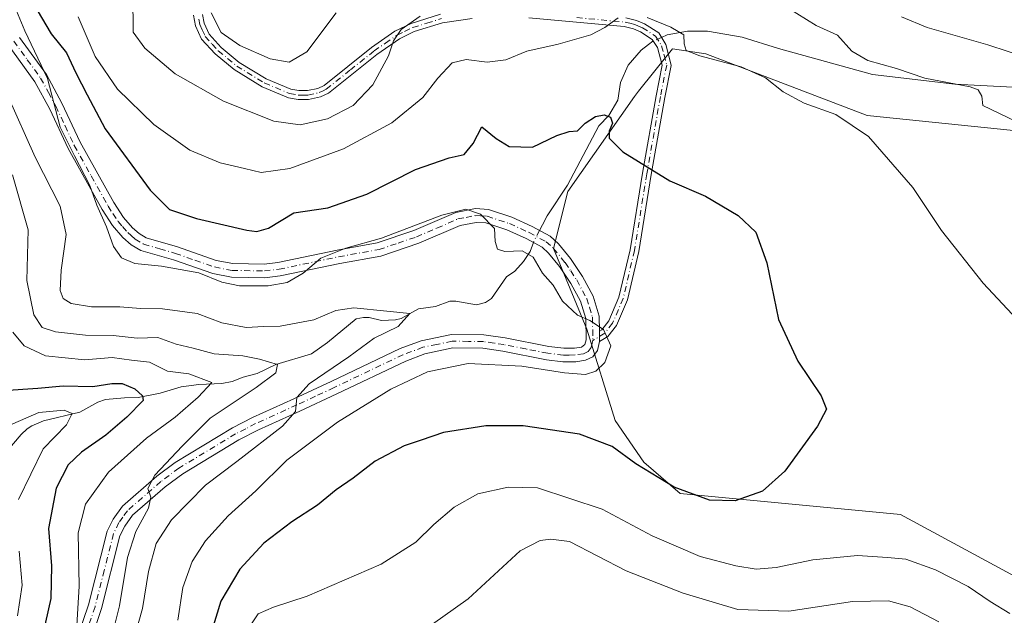
# Model space of a CAD drawing. Units: metres. Extents: x 632724 to 636227, y 4655656 to 4658035.
# Drawn here: x 633242 to 633462, y 4656619 to 4656752 of the extents above; entities that cross this region are included whole.
import ezdxf

# ---------------------------------------------------------------- set-up
doc = ezdxf.new("R2010")
doc.units = ezdxf.units.M
doc.header["$MEASUREMENT"] = 0
doc.linetypes.add('DGN Style 4', pattern=[2.6384748266838614, 1.318413404963828, -0.6592067024819142, 0.001648016756204785, -0.6592067024819142])
for name, color, linetype, lineweight in [('Camino Cxs', 7, 'Continuous', 0), ('Camino eje', 30, 'DGN Style 4', 13), ('Corriente natural lineal', 142, 'Continuous', 13), ('Corriente natural lineal oculto', 9, 'DGN Style 4', 13), ('Cultivos herbáceos CxS', 92, 'Continuous', 0), ('Curva de nivel maestra', 30, 'Continuous', 30), ('Curva de nivel normal', 30, 'Continuous', 0), ('Matorral CxS', 135, 'Continuous', 0)]:
    doc.layers.add(name, color=color, linetype=linetype, lineweight=lineweight)

# ---------------------------------------------------------------- blocks, each defined once
blk = doc.blocks.new('*U15')
at = {"layer": 'Matorral CxS', "color": 135, "linetype": 'Continuous', "lineweight": 0}
blk.add_polyline3d([(633472.8973000003, 4656726.656099999, 510.3871999999974), (633431.3891000003, 4656730.917300001, 506.3138999999938), (633395.2017000001, 4656744.761499999, 505.5969999999944), (633387.7522999998, 4656745.8259, 504.6092999999965), (633380.1683, 4656736.3433, 502.2249000000011), (633379.2367000004, 4656735.178300001, 502.0323999999965), (633364.3367, 4656713.883099999, 497.9119999999967), (633361.1438999996, 4656701.1055, 495.9921000000032), (633368.5938999997, 4656683.002699999, 494.8956999999937), (633374.9537000004, 4656662.4989, 498.0304000000033), (633381.3576999997, 4656653.1843, 499.6092999999965), (633389.5083, 4656646.197899999, 500.290399999998), (633438.8394999999, 4656641.4725, 501.7860999999976), (633464.3825000003, 4656627.629100001, 502.9860000000045)], dxfattribs=at)

msp = doc.modelspace()

# ---------------------------------------------------------------- linework, layer by layer
at = {"layer": 'Camino Cxs', "color": 7, "linetype": 'Continuous', "lineweight": 0, "extrusion": (-0.0040409654593197, -0.02410798619476373, 0.9997011931571302), "elevation": -114327.7141705551, "flags": 128}
msp.add_lwpolyline([(-145153.3547479127, 4695922.67948343), (-145153.5479373313, 4695923.837216964), (-145153.7600832406, 4695924.978586773)], dxfattribs=at)
msp.add_lwpolyline([(-145153.3547479127, 4695922.67948343), (-145153.5479373313, 4695923.837216964), (-145153.7600832406, 4695924.978586773)], dxfattribs=at)
at = {"layer": 'Camino Cxs', "color": 7, "linetype": 'Continuous', "lineweight": 0}
for points in [[(633342.8701, 4656752.6501, 508.4823999999935), (633336.2701000003, 4656751.6601, 509.1769000000059), (633329.9401000004, 4656749.700099999, 510.145399999994), (633326.6001000004, 4656748.0701, 510.2333000000072), (633321.5100999996, 4656744.5701, 510.6668999999966), (633310.7500999998, 4656735.9301, 511.5801999999967), (633308.9401000004, 4656735.090100001, 511.7161999999954), (633306.2301000003, 4656734.5001, 511.8564999999944), (633303.9200999998, 4656734.4901, 511.9679000000033), (633301.7301000003, 4656734.870100001, 512.0899999999965), (633295.8800999997, 4656737.3101, 512.3660999999993), (633289.5800999999, 4656741.1801, 513.1748999999982), (633285.3300999999, 4656744.700099999, 513.866200000004), (633282.2701000003, 4656748.040100001, 514.0868999999948), (633280.9401000004, 4656751.020099999, 514.3877000000066), (633280.5000999998, 4656753.370100001, 514.603099999993)], [(633342.8701, 4656752.6501, 508.4823999999935), (633336.2701000003, 4656751.6601, 509.1769000000059), (633329.9401000004, 4656749.700099999, 510.145399999994), (633326.6001000004, 4656748.0701, 510.2333000000072), (633321.5100999996, 4656744.5701, 510.6668999999966), (633310.7500999998, 4656735.9301, 511.5801999999967), (633308.9401000004, 4656735.090100001, 511.7161999999954), (633306.2301000003, 4656734.5001, 511.8564999999944), (633303.9200999998, 4656734.4901, 511.9679000000033), (633301.7301000003, 4656734.870100001, 512.0899999999965), (633295.8800999997, 4656737.3101, 512.3660999999993), (633289.5800999999, 4656741.1801, 513.1748999999982), (633285.3300999999, 4656744.700099999, 513.866200000004), (633282.2701000003, 4656748.040100001, 514.0868999999948), (633280.9401000004, 4656751.020099999, 514.3877000000066), (633280.5000999998, 4656753.370100001, 514.603099999993)], [(633282.5000999998, 4656753.5601, 514.820000000007), (633282.8501000004, 4656751.630100001, 514.7644), (633283.9600999998, 4656749.1601, 514.7057000000059), (633286.7100999998, 4656746.1501, 514.543399999995), (633290.7401000002, 4656742.8101, 513.7841999999946), (633296.7901, 4656739.090100001, 513.1217999999935), (633302.2901, 4656736.800100001, 512.5580999999949), (633304.0900999998, 4656736.4901, 512.4143999999942), (633306.0201000003, 4656736.4901, 512.3132999999943), (633308.3201000001, 4656736.9901, 512.1935999999987), (633309.7100999998, 4656737.640100001, 512.0745000000024), (633320.3300999999, 4656746.1801, 511.2590999999957), (633325.6101000002, 4656749.800100001, 510.9873999999982), (633329.2301000003, 4656751.5601, 510.8009000000021), (633335.8300999999, 4656753.610099999, 509.75)], [(633282.5000999998, 4656753.5601, 514.820000000007), (633282.8501000004, 4656751.630100001, 514.7644), (633283.9600999998, 4656749.1601, 514.7057000000059), (633286.7100999998, 4656746.1501, 514.543399999995), (633290.7401000002, 4656742.8101, 513.7841999999946), (633296.7901, 4656739.090100001, 513.1217999999935), (633302.2901, 4656736.800100001, 512.5580999999949), (633304.0900999998, 4656736.4901, 512.4143999999942), (633306.0201000003, 4656736.4901, 512.3132999999943), (633308.3201000001, 4656736.9901, 512.1935999999987), (633309.7100999998, 4656737.640100001, 512.0745000000024), (633320.3300999999, 4656746.1801, 511.2590999999957), (633325.6101000002, 4656749.800100001, 510.9873999999982), (633329.2301000003, 4656751.5601, 510.8009000000021), (633335.8300999999, 4656753.610099999, 509.75)], [(633377.3201000001, 4656752.8301, 505.2740000000049), (633379.6700999998, 4656752.2301, 505.030899999998), (633381.5100999996, 4656751.460100001, 504.8628000000026), (633384.6901000004, 4656749.420100001, 504.7942000000039), (633386.2799000005, 4656746.791099999, 504.4536999999983), (633387.3300999999, 4656742.8101, 503.9732999999979), (633387.4737, 4656742.1391, 503.8861000000034), (633386.0345000002, 4656734.960700001, 502.7226999999984), (633382.9951, 4656717.6491, 500.0415000000066), (633380.2122999999, 4656700.4231, 497.6203999999998), (633377.6709000003, 4656689.588300001, 496.0130999999965), (633375.2061000001, 4656683.8369, 495.4254999999976), (633373.2975000005, 4656681.3411, 495.2109999999957), (633371.4398999996, 4656680.202500001, 495.047900000005), (633371.4407000003, 4656681.3759, 495.0761999999959), (633371.4200999998, 4656682.5363, 495.1040999999968), (633371.9348999998, 4656682.851700001, 495.1674000000058), (633373.4659000002, 4656684.853900001, 495.3892000000051), (633375.7637, 4656690.215299999, 495.9771000000038), (633378.2490999997, 4656700.8115, 497.5627999999998), (633381.0229000002, 4656717.9815, 499.9168000000063), (633384.0686999997, 4656735.3303, 502.5662000000011), (633385.4417000003, 4656742.178099999, 503.7419999999984), (633384.3901000004, 4656746.1501, 504.1836999999941), (633383.2401000002, 4656747.970100001, 504.3248000000021), (633380.5701000001, 4656749.6801, 504.5522999999957), (633379.0301000001, 4656750.3301, 504.6848000000027), (633376.9700999996, 4656750.850099999, 504.8353000000062), (633355.5500999996, 4656752.8301, 507.4756999999955)], [(633371.4200999998, 4656682.5363, 495.1040999999968), (633371.9348999998, 4656682.851700001, 495.1674000000058), (633373.4659000002, 4656684.853900001, 495.3892000000051), (633375.7637, 4656690.215299999, 495.9771000000038), (633378.2490999997, 4656700.8115, 497.5627999999998), (633381.0229000002, 4656717.9815, 499.9168000000063), (633384.0686999997, 4656735.3303, 502.5662000000011), (633385.4417000003, 4656742.178099999, 503.7419999999984), (633384.3901000004, 4656746.1501, 504.1836999999941), (633383.2401000002, 4656747.970100001, 504.3248000000021), (633380.5701000001, 4656749.6801, 504.5522999999957), (633379.0301000001, 4656750.3301, 504.6848000000027), (633376.9700999996, 4656750.850099999, 504.8353000000062), (633355.5500999996, 4656752.8301, 507.4756999999955)], [(633377.3201000001, 4656752.8301, 505.2740000000049), (633379.6700999998, 4656752.2301, 505.030899999998), (633381.5100999996, 4656751.460100001, 504.8628000000026), (633384.6901000004, 4656749.420100001, 504.7942000000039), (633386.2799000005, 4656746.791099999, 504.4536999999983), (633387.3300999999, 4656742.8101, 503.9732999999979), (633387.4737, 4656742.1391, 503.8861000000034), (633386.0345000002, 4656734.960700001, 502.7226999999984), (633382.9951, 4656717.6491, 500.0415000000066), (633380.2122999999, 4656700.4231, 497.6203999999998), (633377.6709000003, 4656689.588300001, 496.0130999999965), (633375.2061000001, 4656683.8369, 495.4254999999976), (633373.2975000005, 4656681.3411, 495.2109999999957), (633371.4398999996, 4656680.202500001, 495.047900000005)], [(633241.5401, 4656748.370100001, 494.9851999999955), (633247.5401, 4656740.100099999, 495.6465999999928), (633251.0100999996, 4656733.700099999, 496.1888000000035), (633255.1201, 4656724.9001, 496.2076999999991), (633262.6601, 4656711.370100001, 495.9581999999937), (633264.8101000005, 4656708.0701, 496.1298999999999), (633266.8300999999, 4656705.7401, 496.1521999999969), (633268.3201000001, 4656704.420100001, 496.2119999999995), (633269.9101, 4656703.4901, 496.2485000000015), (633276.9001000002, 4656701.450099999, 496.4762999999948), (633285.5800999999, 4656698.420100001, 496.4377999999998), (633289.2901, 4656697.690099999, 496.422000000006), (633296.2801000001, 4656697.5801, 496.272100000002), (633299.3901000004, 4656697.950099999, 496.1291000000056), (633312.6901000004, 4656700.7301, 495.854800000001), (633321.6501000002, 4656702.3301, 495.5065000000032), (633329.8501000004, 4656705.100099999, 495.6785999999993), (633339.2600999996, 4656709.190099999, 495.4790000000066), (633343.6300999997, 4656710.020099999, 495.4189000000042), (633346.5401, 4656709.840100001, 495.4965999999986), (633351.8000999996, 4656708.100099999, 495.8644999999961), (633356.3400999998, 4656706.050100001, 495.969299999997), (633360.3300999999, 4656703.860099999, 496.1949000000022), (633362.2301000003, 4656702.170100001, 496.2526000000071), (633364.9301000005, 4656698.840100001, 496.280899999998), (633367.6201, 4656694.8201, 496.0641999999935), (633369.9600999998, 4656690.4301, 495.718200000003), (633371.3601000002, 4656685.9101, 495.3453000000009), (633371.4200999998, 4656682.5363, 495.1040999999968), (633371.4407000003, 4656681.3759, 495.0761999999959), (633371.4398999996, 4656680.202500001, 495.047900000005), (633370.9901000002, 4656678.2501, 494.9642000000022), (633369.9101, 4656676.780099999, 494.956600000005), (633368.3101000005, 4656676.020099999, 494.9697000000015), (633366.0800999999, 4656675.690099999, 494.9897000000056), (633363.2301000003, 4656675.6601, 495.0154000000039), (633359.5701000001, 4656676.110099999, 494.9002999999939), (633349.7600999996, 4656678.050100001, 494.1208000000043), (633345.3000999996, 4656678.720100001, 494.0005999999995), (633338.5500999996, 4656678.790100001, 493.7057000000059), (633332.3000999996, 4656677.470100001, 493.1637000000047), (633328.0000999998, 4656675.860099999, 493.2274000000034), (633312.6101000002, 4656668.520099999, 491.7063999999955), (633304.2701000003, 4656664.640100001, 490.8508000000002), (633295.0701000001, 4656660.450099999, 489.4446000000025), (633290.6700999998, 4656658.190099999, 488.4648000000016), (633278.0701000001, 4656650.610099999, 486.7274999999936), (633274.1601, 4656647.6601, 485.9697000000015), (633266.8201000001, 4656641.280099999, 484.7589000000008), (633265.1001000004, 4656638.870100001, 484.5978000000032), (633264.0201000003, 4656636.640100001, 484.3087999999989), (633259.9001000002, 4656620.360099999, 482.5412000000069), (633257.5000999998, 4656613.190099999, 481.0604000000022)], [(633241.5401, 4656748.370100001, 494.9851999999955), (633247.5401, 4656740.100099999, 495.6465999999928), (633251.0100999996, 4656733.700099999, 496.1888000000035), (633255.1201, 4656724.9001, 496.2076999999991), (633262.6601, 4656711.370100001, 495.9581999999937), (633264.8101000005, 4656708.0701, 496.1298999999999), (633266.8300999999, 4656705.7401, 496.1521999999969), (633268.3201000001, 4656704.420100001, 496.2119999999995), (633269.9101, 4656703.4901, 496.2485000000015), (633276.9001000002, 4656701.450099999, 496.4762999999948), (633285.5800999999, 4656698.420100001, 496.4377999999998), (633289.2901, 4656697.690099999, 496.422000000006), (633296.2801000001, 4656697.5801, 496.272100000002), (633299.3901000004, 4656697.950099999, 496.1291000000056), (633312.6901000004, 4656700.7301, 495.854800000001), (633321.6501000002, 4656702.3301, 495.5065000000032), (633329.8501000004, 4656705.100099999, 495.6785999999993), (633339.2600999996, 4656709.190099999, 495.4790000000066), (633343.6300999997, 4656710.020099999, 495.4189000000042), (633346.5401, 4656709.840100001, 495.4965999999986), (633351.8000999996, 4656708.100099999, 495.8644999999961), (633356.3400999998, 4656706.050100001, 495.969299999997), (633360.3300999999, 4656703.860099999, 496.1949000000022), (633362.2301000003, 4656702.170100001, 496.2526000000071), (633364.9301000005, 4656698.840100001, 496.280899999998), (633367.6201, 4656694.8201, 496.0641999999935), (633369.9600999998, 4656690.4301, 495.718200000003), (633371.3601000002, 4656685.9101, 495.3453000000009), (633371.4200999998, 4656682.5363, 495.1040999999968)], [(633254.6801000005, 4656614.370100001, 480.0331000000006), (633256.9700999996, 4656621.220100001, 480.8898000000045), (633261.1300999997, 4656637.690099999, 483.1981999999989), (633262.4600999998, 4656640.440099999, 483.6628999999957), (633264.5500999996, 4656643.350099999, 484.2005999999965), (633272.2401000002, 4656650.030099999, 484.8834000000061), (633276.3601000002, 4656653.140100001, 485.4548000000068), (633289.1801000005, 4656660.850099999, 487.6376000000019), (633293.7301000003, 4656663.200099999, 488.2464999999939), (633302.9901000002, 4656667.420100001, 489.905700000003), (633311.3101000005, 4656671.280099999, 490.834799999997), (633326.8000999996, 4656678.670100001, 492.232799999998), (633331.4501, 4656680.4101, 492.5967999999993), (633338.2500999998, 4656681.840100001, 493.0532999999996), (633345.5401, 4656681.7601, 493.2495999999956), (633350.2801000001, 4656681.0601, 493.4581000000035), (633360.0500999996, 4656679.120100001, 494.1098999999958), (633363.4001000002, 4656678.710100001, 494.3227000000043), (633365.8400999998, 4656678.7401, 494.540599999993), (633367.4101, 4656678.970100001, 494.6869000000006), (633368.1601, 4656679.550100001, 494.763300000006), (633368.4001000002, 4656680.610099999, 494.8084999999992), (633368.3201000001, 4656685.4301, 495.1465000000026), (633367.1300999997, 4656689.2501, 495.4670000000042), (633365.0000999998, 4656693.2501, 495.7167999999947), (633362.4700999996, 4656697.020099999, 495.9783000000025), (633360.0100999996, 4656700.050100001, 495.8646000000008), (633358.5500999996, 4656701.350099999, 495.7802999999985), (633354.9801000003, 4656703.3101, 495.6272999999928), (633350.6901000004, 4656705.2501, 495.4308000000019), (633345.9600999998, 4656706.8101, 495.0819999999949), (633343.8201000001, 4656706.950099999, 494.968200000003), (633340.1700999998, 4656706.2501, 494.8601999999955), (633330.9501, 4656702.2501, 494.7258000000002), (633322.4101, 4656699.370100001, 494.7914000000019), (633313.2701000003, 4656697.7401, 494.7681000000011), (633299.8901000004, 4656694.940099999, 495.2449000000051), (633296.4301000005, 4656694.530099999, 495.4328999999998), (633288.9600999998, 4656694.6501, 495.4551999999967), (633284.7801000001, 4656695.470100001, 495.210699999996), (633275.9700999996, 4656698.540100001, 495.5350000000035), (633268.6901000004, 4656700.670100001, 495.5065000000032), (633266.5301000001, 4656701.9301, 495.4860999999946), (633264.6601, 4656703.5801, 495.5014999999985), (633262.3701, 4656706.2301, 495.3435000000027), (633260.0500999996, 4656709.800100001, 495.0923999999941), (633252.4001000002, 4656723.5101, 494.8598999999958), (633248.2901, 4656732.3201, 494.8454999999958), (633244.9501, 4656738.460100001, 494.2725000000065), (633238.9600999998, 4656746.7401, 493.6980999999942)], [(633254.6801000005, 4656614.370100001, 480.0331000000006), (633256.9700999996, 4656621.220100001, 480.8898000000045), (633261.1300999997, 4656637.690099999, 483.1981999999989), (633262.4600999998, 4656640.440099999, 483.6628999999957), (633264.5500999996, 4656643.350099999, 484.2005999999965), (633272.2401000002, 4656650.030099999, 484.8834000000061), (633276.3601000002, 4656653.140100001, 485.4548000000068), (633289.1801000005, 4656660.850099999, 487.6376000000019), (633293.7301000003, 4656663.200099999, 488.2464999999939), (633302.9901000002, 4656667.420100001, 489.905700000003), (633311.3101000005, 4656671.280099999, 490.834799999997), (633326.8000999996, 4656678.670100001, 492.232799999998), (633331.4501, 4656680.4101, 492.5967999999993), (633338.2500999998, 4656681.840100001, 493.0532999999996), (633345.5401, 4656681.7601, 493.2495999999956), (633350.2801000001, 4656681.0601, 493.4581000000035), (633360.0500999996, 4656679.120100001, 494.1098999999958), (633363.4001000002, 4656678.710100001, 494.3227000000043), (633365.8400999998, 4656678.7401, 494.540599999993), (633367.4101, 4656678.970100001, 494.6869000000006), (633368.1601, 4656679.550100001, 494.763300000006), (633368.4001000002, 4656680.610099999, 494.8084999999992), (633368.3201000001, 4656685.4301, 495.1465000000026), (633367.1300999997, 4656689.2501, 495.4670000000042), (633365.0000999998, 4656693.2501, 495.7167999999947), (633362.4700999996, 4656697.020099999, 495.9783000000025), (633360.0100999996, 4656700.050100001, 495.8646000000008), (633358.5500999996, 4656701.350099999, 495.7802999999985), (633354.9801000003, 4656703.3101, 495.6272999999928), (633350.6901000004, 4656705.2501, 495.4308000000019), (633345.9600999998, 4656706.8101, 495.0819999999949), (633343.8201000001, 4656706.950099999, 494.968200000003), (633340.1700999998, 4656706.2501, 494.8601999999955), (633330.9501, 4656702.2501, 494.7258000000002), (633322.4101, 4656699.370100001, 494.7914000000019), (633313.2701000003, 4656697.7401, 494.7681000000011), (633299.8901000004, 4656694.940099999, 495.2449000000051), (633296.4301000005, 4656694.530099999, 495.4328999999998), (633288.9600999998, 4656694.6501, 495.4551999999967), (633284.7801000001, 4656695.470100001, 495.210699999996), (633275.9700999996, 4656698.540100001, 495.5350000000035), (633268.6901000004, 4656700.670100001, 495.5065000000032), (633266.5301000001, 4656701.9301, 495.4860999999946), (633264.6601, 4656703.5801, 495.5014999999985), (633262.3701, 4656706.2301, 495.3435000000027), (633260.0500999996, 4656709.800100001, 495.0923999999941), (633252.4001000002, 4656723.5101, 494.8598999999958), (633248.2901, 4656732.3201, 494.8454999999958), (633244.9501, 4656738.460100001, 494.2725000000065), (633238.9600999998, 4656746.7401, 493.6980999999942)], [(633371.4398999996, 4656680.202500001, 495.047900000005), (633370.9901000002, 4656678.2501, 494.9642000000022), (633369.9101, 4656676.780099999, 494.956600000005), (633368.3101000005, 4656676.020099999, 494.9697000000015), (633366.0800999999, 4656675.690099999, 494.9897000000056), (633363.2301000003, 4656675.6601, 495.0154000000039), (633359.5701000001, 4656676.110099999, 494.9002999999939), (633349.7600999996, 4656678.050100001, 494.1208000000043), (633345.3000999996, 4656678.720100001, 494.0005999999995), (633338.5500999996, 4656678.790100001, 493.7057000000059), (633332.3000999996, 4656677.470100001, 493.1637000000047), (633328.0000999998, 4656675.860099999, 493.2274000000034), (633312.6101000002, 4656668.520099999, 491.7063999999955), (633304.2701000003, 4656664.640100001, 490.8508000000002), (633295.0701000001, 4656660.450099999, 489.4446000000025), (633290.6700999998, 4656658.190099999, 488.4648000000016), (633278.0701000001, 4656650.610099999, 486.7274999999936), (633274.1601, 4656647.6601, 485.9697000000015), (633266.8201000001, 4656641.280099999, 484.7589000000008), (633265.1001000004, 4656638.870100001, 484.5978000000032), (633264.0201000003, 4656636.640100001, 484.3087999999989), (633259.9001000002, 4656620.360099999, 482.5412000000069), (633257.5000999998, 4656613.190099999, 481.0604000000022)]]:
    msp.add_polyline3d(points, dxfattribs=at)
at = {"layer": 'Camino eje', "color": 30, "linetype": 'DGN Style 4', "lineweight": 13}
for points in [[(633281.6750999996, 4656752.5001, 514.6692000000039), (633281.8951000003, 4656751.325099999, 514.5227000000014), (633282.4501, 4656750.090100001, 514.3983000000007), (633283.1151000002, 4656748.600099999, 514.3585000000021), (633284.6451000003, 4656746.9301, 514.3748999999953), (633286.0201000003, 4656745.425100001, 514.1866000000009), (633290.1601, 4656741.995100001, 513.4505999999965), (633296.3350999998, 4656738.200099999, 512.7179999999935), (633302.0100999996, 4656735.835100001, 512.3231999999989), (633304.0050999997, 4656735.4901, 512.1913000000059), (633304.9700999996, 4656735.4901, 512.1423000000068), (633306.1250999998, 4656735.495100001, 512.0847999999969), (633308.6300999997, 4656736.040100001, 511.9484999999986), (633309.5351, 4656736.460100001, 511.8727999999974), (633310.2301000003, 4656736.7851, 511.803700000004), (633315.6101000002, 4656741.1051, 511.6474000000017), (633320.9200999998, 4656745.3751, 510.9517999999953), (633323.4650999998, 4656747.1251, 510.5467999999965), (633326.1051000003, 4656748.9351, 510.6119000000036), (633327.7751000002, 4656749.7501, 510.5941000000021), (633329.5850999998, 4656750.630100001, 510.4606000000058), (633332.7500999998, 4656751.610099999, 509.8745000000054), (633336.0500999996, 4656752.6351, 509.4119000000064)], [(633366.3201000001, 4656752.835100001, 506.3019000000059), (633377.1451000003, 4656751.840100001, 505.017200000002), (633378.1750999996, 4656751.5801, 504.9318999999959), (633379.3501000004, 4656751.280099999, 504.8591000000015), (633380.1201, 4656750.9551, 504.789300000004), (633381.0401, 4656750.5701, 504.7091999999975), (633383.9650999998, 4656748.6951, 504.5503999999929), (633385.3151000004, 4656746.5551, 504.3261000000057), (633385.8601000002, 4656744.4801, 504.0942000000068), (633386.4650999998, 4656742.1951, 503.8199000000022), (633385.0516999997, 4656735.145500001, 502.6438000000053), (633382.0088999998, 4656717.815300001, 499.9861999999994), (633379.2307000002, 4656700.6173, 497.5917000000045), (633376.7172999998, 4656689.901699999, 495.9949000000051), (633374.3359000003, 4656684.3455, 495.406799999997), (633372.6161000002, 4656682.0965, 495.1872000000003), (633369.9301000005, 4656680.450099999, 494.9300999999978)], [(633240.2500999998, 4656747.5551, 494.3136999999988), (633243.2451, 4656743.415100001, 494.7422999999981), (633246.2451, 4656739.280099999, 494.9572000000044), (633247.9801000003, 4656736.0801, 495.196100000001), (633249.6501000002, 4656733.0101, 495.4554999999964), (633251.7050999999, 4656728.610099999, 495.4741000000067), (633253.7600999996, 4656724.2051, 495.4896000000008), (633257.5850999998, 4656717.350099999, 495.3977000000014), (633261.3551000003, 4656710.585100001, 495.5197999999946), (633262.4301000005, 4656708.9351, 495.5994000000064), (633263.5900999998, 4656707.1501, 495.6797999999981), (633264.6001000004, 4656705.985099999, 495.7694000000047), (633265.7451, 4656704.6601, 495.7964000000065), (633266.4901000002, 4656704.0001, 495.8046000000032), (633267.4250999996, 4656703.175100001, 495.7795000000042), (633269.3000999996, 4656702.0801, 495.773000000001), (633272.9401000004, 4656701.015100001, 495.8898000000045), (633276.4351000005, 4656699.995100001, 495.9924000000028), (633280.7751000002, 4656698.4801, 495.8833000000013), (633285.1801000005, 4656696.9451, 495.7642999999953), (633289.1250999998, 4656696.170100001, 495.9177999999956), (633296.3551000003, 4656696.0551, 495.8395000000019), (633299.6401000004, 4656696.4451, 495.6300999999949), (633312.9801000003, 4656699.235099999, 495.3068999999959), (633322.0301000001, 4656700.850099999, 495.1386000000057), (633326.3000999996, 4656702.290100001, 495.0268000000069), (633330.4001000002, 4656703.675100001, 495.171199999997), (633335.0100999996, 4656705.675100001, 495.1628999999957), (633339.7150999998, 4656707.720100001, 495.1046000000061), (633341.5401, 4656708.0701, 495.1049000000058), (633343.7251000004, 4656708.485099999, 495.1796000000032), (633344.7950999998, 4656708.415100001, 495.2124999999942), (633346.2500999998, 4656708.325099999, 495.258799999996), (633348.8800999997, 4656707.4551, 495.3510999999999), (633351.2451, 4656706.675100001, 495.5767000000051), (633355.6601, 4656704.6801, 495.7972000000009), (633359.4401000004, 4656702.6051, 495.9734000000026), (633361.1201, 4656701.110099999, 496.0651999999973), (633363.7001, 4656697.9301, 496.1352000000043), (633364.9650999998, 4656696.045100001, 496.0191999999952), (633366.3101000005, 4656694.0351, 495.8956999999937), (633368.5450999998, 4656689.840100001, 495.6034000000073), (633369.1401000004, 4656687.9301, 495.4299000000028), (633369.8400999998, 4656685.670100001, 495.2494000000006), (633369.8901000004, 4656682.860099999, 495.0072999999975), (633369.9301000005, 4656680.450099999, 494.9300999999978)], [(633369.9301000005, 4656680.450099999, 494.9300999999978), (633369.8051000005, 4656679.8983, 494.9066000000021), (633369.5751, 4656678.9001, 494.8638000000064), (633368.8475000003, 4656678.020099999, 494.7829999999958), (633367.8601000002, 4656677.495100001, 494.6904000000068), (633365.9600999998, 4656677.215100001, 494.6211999999941), (633364.5351, 4656677.200099999, 494.5427999999956), (633363.3151000004, 4656677.1851, 494.477899999998), (633359.8101000005, 4656677.6151, 494.2449999999953), (633354.9051000001, 4656678.585100001, 494.0463000000018), (633350.0201000003, 4656679.5551, 493.7850999999937), (633347.7901, 4656679.890100001, 493.6548999999941), (633345.4200999998, 4656680.2401, 493.6257999999943), (633342.0450999998, 4656680.2751, 493.6745999999985), (633338.4001000002, 4656680.315099999, 493.377999999997), (633335.0000999998, 4656679.600099999, 493.1692999999942), (633331.8750999998, 4656678.940099999, 492.8871000000072), (633327.4001000002, 4656677.265100001, 492.6635999999999), (633311.9600999998, 4656669.9001, 491.2621000000072), (633307.7901, 4656667.960100001, 490.6199000000051), (633303.6300999997, 4656666.030099999, 490.328800000003), (633294.4001000002, 4656661.825099999, 488.8475999999937), (633292.2001, 4656660.6951, 488.4829000000027), (633289.9250999996, 4656659.520099999, 488.0546999999933), (633277.2150999998, 4656651.8751, 486.0774999999995), (633273.2001, 4656648.845100001, 485.3899999999995), (633265.6851000005, 4656642.315099999, 484.3408999999957), (633264.6401000004, 4656640.860099999, 484.2666999999929), (633263.7801000001, 4656639.655099999, 484.0699000000022), (633262.5751, 4656637.165100001, 483.5613000000012), (633260.4951, 4656628.9301, 482.8141999999935), (633258.4351000005, 4656620.790100001, 481.6840999999986), (633256.0900999998, 4656613.780099999, 480.5593999999983)]]:
    msp.add_polyline3d(points, dxfattribs=at)
at = {"layer": 'Corriente natural lineal', "color": 142, "linetype": 'Continuous', "lineweight": 13}
for points in [[(633465.4700999996, 4656737.1501, 512.6872000000003), (633451.0201000003, 4656737.9001, 511.2706999999937), (633432.5800999999, 4656740.0701, 509.3317999999999), (633411.5301000001, 4656745.9101, 507.5926000000036), (633403.3901000004, 4656748.440099999, 507.2151000000013), (633395.6001000004, 4656749.8101, 506.8271999999997), (633391.1401000004, 4656749.800100001, 506.2005999999965), (633386.5800999999, 4656748.950099999, 505.1362999999984), (633385.3039999995, 4656748.404899999, 504.8454999999958)], [(633383.4625000004, 4656747.618100001, 504.4394999999931), (633383.3501000004, 4656747.5701, 504.4152999999933), (633382.3501000004, 4656746.8101, 504.2290999999968), (633380.7200999996, 4656745.5801, 504.1010999999999), (633377.8300999999, 4656742.190099999, 503.3269), (633376.1501000002, 4656738.300100001, 502.1555999999982), (633375.5100999996, 4656734.3101, 501.8246999999974), (633373.5301000001, 4656730.9301, 501.3025000000052), (633371.2801000001, 4656728.590100001, 500.7174999999989), (633364.2401000002, 4656715.3201, 498.1981999999989), (633359.6601, 4656708.4001, 496.7914000000019), (633358.6300999997, 4656706.420100001, 496.3542000000016), (633357.9702000003, 4656705.155400001, 496.1045000000013)], [(633356.5961999996, 4656702.422800001, 495.5571000000054), (633355.8701, 4656700.4001, 495.2967999999965), (633354.3701, 4656698.1501, 494.8766000000033), (633352.4301000005, 4656695.9801, 494.1033000000025), (633350.6101000002, 4656694.7601, 493.720100000006), (633347.2001, 4656689.870100001, 492.579700000002), (633345.9101, 4656688.960100001, 492.2204999999958), (633343.8300999999, 4656688.4301, 491.8166000000056), (633339.2401000002, 4656689.290100001, 491.4530999999988), (633337.9001000002, 4656689.280099999, 491.3277999999991), (633334.6601, 4656688.110099999, 491.0451999999932), (633330.8501000004, 4656687.540100001, 491.0035000000062), (633326.9600999998, 4656685.4101, 490.8435000000027), (633325.7500999998, 4656685.0601, 490.7032999999938), (633322.5900999998, 4656684.920100001, 490.4526999999944), (633319.8601000002, 4656685.610099999, 490.4327000000048), (633318.5201000003, 4656685.6501, 490.3371000000043), (633316.8800999997, 4656685.300100001, 490.1869000000006), (633310.4901000002, 4656680.0001, 488.966499999995), (633306.9001000002, 4656677.440099999, 487.9260999999969), (633298.9301000005, 4656675.110099999, 486.6561999999976), (633294.7200999996, 4656673.040100001, 484.4706000000006), (633291.6401000004, 4656672.270099999, 483.2532000000065), (633289.1101000002, 4656671.270099999, 482.7170000000042), (633286.8201000001, 4656670.800100001, 482.0895000000019), (633281.6401000004, 4656670.610099999, 480.6668000000063), (633277.7001, 4656670.110099999, 479.4113000000071), (633273.0000999998, 4656668.620100001, 477.1818999999959), (633268.1001000004, 4656667.700099999, 475.2519999999931), (633265.0000999998, 4656667.630100001, 474.7673000000068), (633260.7801000001, 4656667.210100001, 474.3481000000029), (633259.0201000003, 4656666.640100001, 474.0583999999944), (633255.0201000003, 4656664.4001, 472.2739000000002), (633246.8601000002, 4656662.460100001, 470.3711000000039), (633244.3101000005, 4656661.350099999, 470.4609000000055), (633243.2001, 4656660.690099999, 470.2713999999978), (633241.9200999998, 4656659.390100001, 469.7624999999971), (633238.4200999998, 4656655.360099999, 468.4802999999956)]]:
    msp.add_polyline3d(points, dxfattribs=at)
at = {"layer": 'Corriente natural lineal oculto', "color": 9, "linetype": 'DGN Style 4', "lineweight": 13, "extrusion": (-0.1827204366227662, -0.07806920408525146, 0.9800604274297995), "elevation": -478786.3017966147, "flags": 128}
msp.add_lwpolyline([(-4033399.844014244, 2364092.274055444), (-4033399.844014244, 2364090.230770715)], dxfattribs=at)
at = {"layer": 'Corriente natural lineal oculto', "color": 9, "linetype": 'DGN Style 4', "lineweight": 13, "extrusion": (-0.2206103942194049, -0.0837382543009483, 0.9717607517948997), "elevation": -529187.6171133575, "flags": 128}
msp.add_lwpolyline([(-4128864.961941517, 2181394.063623088), (-4128863.151013097, 2181391.969274024), (-4128862.894784234, 2181391.743820017)], dxfattribs=at)
at = {"layer": 'Cultivos herbáceos CxS', "color": 92, "linetype": 'Continuous', "lineweight": 0}
for points in [[(633464.3825000003, 4656627.629100001, 502.9860000000045), (633438.8394999999, 4656641.4725, 501.7860999999976), (633389.5083, 4656646.197899999, 500.290399999998), (633381.3576999997, 4656653.1843, 499.6092999999965), (633374.9537000004, 4656662.4989, 498.0304000000033), (633368.5938999997, 4656683.002699999, 494.8956999999937), (633361.1438999996, 4656701.1055, 495.9921000000032), (633364.3367, 4656713.883099999, 497.9119999999967), (633379.2367000004, 4656735.178300001, 502.0323999999965), (633380.1683, 4656736.3433, 502.2249000000011), (633387.7522999998, 4656745.8259, 504.6092999999965), (633395.2017000001, 4656744.761499999, 505.5969999999944), (633431.3891000003, 4656730.917300001, 506.3138999999938), (633472.8973000003, 4656726.656099999, 510.3871999999974)], [(633472.8973000003, 4656726.656099999, 510.3871999999974), (633431.3891000003, 4656730.917300001, 506.3138999999938), (633395.2017000001, 4656744.761499999, 505.5969999999944), (633387.7522999998, 4656745.8259, 504.6092999999965), (633380.1683, 4656736.3433, 502.2249000000011), (633379.2367000004, 4656735.178300001, 502.0323999999965), (633364.3367, 4656713.883099999, 497.9119999999967), (633361.1438999996, 4656701.1055, 495.9921000000032), (633368.5938999997, 4656683.002699999, 494.8956999999937), (633374.9537000004, 4656662.4989, 498.0304000000033), (633381.3576999997, 4656653.1843, 499.6092999999965), (633389.5083, 4656646.197899999, 500.290399999998), (633438.8394999999, 4656641.4725, 501.7860999999976), (633464.3825000003, 4656627.629100001, 502.9860000000045)]]:
    msp.add_polyline3d(points, dxfattribs=at)
at = {"layer": 'Curva de nivel maestra', "color": 30, "linetype": 'Continuous', "lineweight": 30, "flags": 128}
for points, elevation in [([(633245.5, 4656754.5001), (633248.6299999999, 4656749.200099999), (633252.0199999996, 4656744.920100001), (633254.1399999997, 4656740.460100001), (633256.7000000002, 4656735.5101), (633260.7000000002, 4656727.9301), (633270.7699999996, 4656714.1801), (633275.1100000005, 4656709.840100001), (633281.1500000004, 4656707.800100001), (633292.4000000004, 4656705.190099999), (633294.6399999997, 4656704.880100001), (633297.2699999996, 4656705.670100001), (633302.9299999997, 4656709.100099999), (633310.5999999996, 4656710.2401), (633319.3300000001, 4656713.2501), (633330.1900000004, 4656718.8201), (633337.75, 4656721.420100001), (633341.0800000001, 4656722.1501), (633343.1299999999, 4656724.620100001), (633345.04, 4656728.340100001), (633348.2599999999, 4656725.7401), (633351.2000000002, 4656723.970100001), (633356.3700000001, 4656723.780099999), (633361.8700000001, 4656726.4301), (633364.5899999999, 4656727.3201), (633366.5, 4656727.460100001), (633368.2199999997, 4656729.1501), (633370.5, 4656730.6801), (633372.4800000006, 4656731.0801), (633373.8399999999, 4656730.5001), (633374.3399999999, 4656729.200099999), (633373.5800000001, 4656727.380100001), (633373.54, 4656725.840100001), (633376.6699999999, 4656722.7601), (633387.1299999999, 4656716.2301), (633395.1600000003, 4656712.8201), (633402.5, 4656708.5001), (633406.4299999997, 4656704.7601), (633408.8600000005, 4656697.870100001), (633411.5, 4656685.1801), (633415.7999999998, 4656675.8201), (633421.04, 4656668.0601), (633422.2800000003, 4656665.090100001), (633420.2199999997, 4656661.2401), (633412.9199999999, 4656651.1601), (633407.9199999999, 4656646.6601), (633401.8200000003, 4656644.550100001), (633396.0300000003, 4656644.690099999), (633388.1200000001, 4656647.620100001), (633379.5199999996, 4656652.790100001), (633374.25, 4656656.690099999), (633366.9199999999, 4656659.470100001), (633354.3200000003, 4656661.370100001), (633345.9199999999, 4656661.340100001), (633336.4900000002, 4656659.8201), (633331.4500000002, 4656658.1501), (633327.7000000002, 4656656.850099999), (633321.1799999997, 4656653.420100001), (633316.2400000002, 4656649.630100001), (633312.4400000004, 4656646.960100001), (633308.25, 4656643.550100001), (633302.5, 4656639.840100001), (633296.2000000002, 4656635.040100001), (633290.8399999999, 4656629.170100001), (633286.6399999997, 4656622.020099999), (633282.9800000006, 4656610.0801)], 500), ([(633237.8799999999, 4656669.2601), (633245.6200000001, 4656669.770099999), (633251.2699999996, 4656670.300100001), (633257.9299999997, 4656670.130100001), (633262.2199999997, 4656670.8201), (633264.5199999996, 4656670.8101), (633267.3399999999, 4656669.6601), (633269.0800000001, 4656668.0801), (633269.1799999997, 4656667.040100001), (633265.54, 4656663.2601), (633260.8499999996, 4656659.220100001), (633255.3799999999, 4656655.420100001), (633252.4400000004, 4656652.610099999), (633249.7599999999, 4656647.380100001), (633247.9699999997, 4656638.300100001), (633248.6699999999, 4656629.940099999), (633248.5300000003, 4656622.6501), (633246.6600000003, 4656614.350099999)], 475)]:
    msp.add_lwpolyline(points, dxfattribs=dict(at, elevation=elevation))
at = {"layer": 'Curva de nivel normal', "color": 30, "linetype": 'Continuous', "lineweight": 0, "flags": 128}
for points, elevation in [([(633331.2599999999, 4656753.170100001), (633326.9900000002, 4656750.1601), (633325.2400000002, 4656747.6601), (633324.1600000003, 4656744.300100001), (633320.6399999997, 4656737.8101), (633316.2699999996, 4656733.1801), (633310.4800000006, 4656730.130100001), (633304.3899999997, 4656728.800100001), (633298.5, 4656729.620100001), (633287.1900000004, 4656734.110099999), (633276.4000000004, 4656740.210100001), (633269.5999999996, 4656746.030099999), (633266.9699999997, 4656749.620100001), (633266.9100000003, 4656757.9901)], 510), ([(633240.4500000002, 4656755.2501), (633242.7300000006, 4656749.920100001), (633247.79, 4656739.2301), (633250.6399999997, 4656728.290100001), (633253.8499999996, 4656721.8301), (633257.25, 4656715.2301), (633258.8399999999, 4656710.8201), (633260.9699999997, 4656705.950099999), (633262.5499999998, 4656701.530099999), (633264.3300000001, 4656698.9801), (633267.3700000001, 4656697.710100001), (633273.3099999997, 4656697.130100001), (633281.6900000004, 4656695.640100001), (633286.8600000005, 4656693.5701), (633290.8099999997, 4656692.710100001), (633297.2199999997, 4656692.7501), (633301.4299999997, 4656693.5001), (633305.0199999996, 4656695.590100001), (633309, 4656698.940099999), (633314.5999999996, 4656701.1801), (633322.5999999996, 4656703.420100001), (633336.0700000003, 4656708.550100001), (633341.5099999999, 4656709.9101), (633344.7800000003, 4656708.770099999), (633347.9299999997, 4656705.590100001), (633348.0599999997, 4656702.630100001), (633348.5999999996, 4656700.920100001), (633350.2199999997, 4656700.390100001), (633354.0800000001, 4656700.530099999), (633356.5599999997, 4656699.120100001), (633358.6100000005, 4656695.5601), (633361.04, 4656692.9001), (633363.0899999999, 4656689.300100001), (633366.5, 4656686.110099999), (633369.2199999997, 4656684.970100001), (633372.3200000003, 4656682.9301), (633373.9199999999, 4656679.2401), (633372.5899999999, 4656675.530099999), (633370.5899999999, 4656673.5601), (633368.2599999999, 4656672.860099999), (633363.5899999999, 4656673.210100001), (633354.0199999996, 4656674.700099999), (633341.9900000002, 4656675.3201), (633332.8799999999, 4656673.470100001), (633324.6699999999, 4656669.5701), (633312.7400000002, 4656662.120100001), (633301.4000000004, 4656653.630100001), (633294.4600000001, 4656646.7501), (633288.2599999999, 4656641.130100001), (633283.2000000002, 4656635.590100001), (633280.2199999997, 4656630.9301), (633278.0999999996, 4656625.0601), (633276.9400000004, 4656617.790100001)], 495), ([(633464.5999999996, 4656729.610099999), (633457.25, 4656733.130100001), (633457.04, 4656735.220100001), (633456.2100000001, 4656736.630100001), (633454.4199999999, 4656737.3101), (633444.25, 4656739.300100001), (633437.9100000003, 4656741.470100001), (633431.4900000002, 4656743.270099999), (633427.9400000004, 4656745.290100001), (633424.7199999997, 4656748.9001), (633419.9699999997, 4656751.090100001), (633413.4100000003, 4656755.0801)], 510), ([(633254.6799999997, 4656753.050100001), (633258.4900000002, 4656744.140100001), (633263.4800000006, 4656736.770099999), (633271.5700000003, 4656728.880100001), (633279.6799999997, 4656723.130100001), (633286.4500000002, 4656720.300100001), (633291.8799999999, 4656718.9901), (633295.6299999999, 4656718.120100001), (633302.0199999996, 4656719.050100001), (633314.0599999997, 4656723.420100001), (633324.9100000003, 4656729.2501), (633331.8300000001, 4656734.920100001), (633335.1699999999, 4656739.2601), (633338.4199999999, 4656742.6801), (633341.5800000001, 4656743.470100001), (633346.29, 4656742.870100001), (633350.4199999999, 4656743.360099999), (633355.1100000005, 4656745.300100001), (633362.1799999997, 4656746.890100001), (633369.4900000002, 4656748.9901), (633372.5899999999, 4656750.620100001), (633375.5899999999, 4656752.790100001)], 505), ([(633284.4199999999, 4656753.920100001), (633286.6500000004, 4656749.5001), (633290.8899999997, 4656746.5701), (633297.6200000001, 4656743.610099999), (633301.9299999997, 4656742.880100001), (633305.8399999999, 4656745.170100001), (633312.4100000003, 4656753.940099999)], 515), ([(633382.1100000005, 4656752.850099999), (633387.4000000004, 4656750.6801), (633390.2800000003, 4656749.020099999), (633390.3600000005, 4656746.960100001), (633390.8300000001, 4656745.4901), (633393.8700000001, 4656744.280099999), (633403.1500000004, 4656741.850099999), (633408.5800000001, 4656739.350099999), (633412.5800000001, 4656736.220100001), (633417.2699999996, 4656733.6801), (633424.3300000001, 4656731.120100001), (633431.6699999999, 4656726.170100001), (633441.6100000005, 4656714.7401), (633448.0199999996, 4656705.090100001), (633457.3600000005, 4656693.3201), (633469.3099999997, 4656680.540100001)], 505), ([(633439.0700000003, 4656753.020099999), (633444.8300000001, 4656750.640100001), (633458.4199999999, 4656746.710100001), (633467.4800000006, 4656743.7601)], 515), ([(633266.9000000004, 4656612.720100001), (633269.0499999998, 4656620.4001), (633270.4400000004, 4656628.710100001), (633272.1399999997, 4656634.9301), (633275.54, 4656640.2601), (633283.1600000003, 4656648.050100001), (633290.1699999999, 4656653.340100001), (633300.4100000003, 4656661.2301), (633303.3099999997, 4656664.5701), (633303.6399999997, 4656667.720100001), (633306.4100000003, 4656670.770099999), (633315.2699999996, 4656676.8201), (633320.9500000002, 4656681.0001), (633326.3499999996, 4656683.600099999), (633328.9699999997, 4656686.5101), (633323.7599999999, 4656687.0601), (633316.3899999997, 4656687.770099999), (633312.3499999996, 4656687.210100001), (633307.4100000003, 4656685.120100001), (633299.9000000004, 4656683.6501), (633296.2699999996, 4656683.5701), (633292.2699999996, 4656683.390100001), (633286.8600000005, 4656684.420100001), (633281.3200000003, 4656686.550100001), (633273.5300000003, 4656687.5801), (633268.5999999996, 4656687.620100001), (633264.0199999996, 4656688.040100001), (633257.6200000001, 4656688.030099999), (633253.1200000001, 4656688.770099999), (633251.3099999997, 4656689.9001), (633250.6399999997, 4656691.6801), (633250.8600000005, 4656696.220100001), (633252, 4656704.2401), (633250.6399999997, 4656710.600099999), (633245.0199999996, 4656721.530099999), (633238.8300000001, 4656735.4801)], 490), ([(633261.2999999998, 4656610.530099999), (633263.8899999997, 4656620.960100001), (633265.6799999997, 4656631.850099999), (633267.5599999997, 4656637.6601), (633270.4000000004, 4656642.880100001), (633270.9000000004, 4656645.3301), (633270.2199999997, 4656647.2601), (633271.8300000001, 4656650.2601), (633277.9699999997, 4656656.8101), (633284.2199999997, 4656663.0801), (633294.4800000006, 4656669.9301), (633298.9000000004, 4656673.200099999), (633299.2800000003, 4656675.100099999), (633295.2400000002, 4656676.290100001), (633291.5499999998, 4656677.050100001), (633285.1299999999, 4656677.450099999), (633280.4000000004, 4656678.720100001), (633276.5700000003, 4656679.640100001), (633272.5, 4656681.110099999), (633267.8300000001, 4656681.0101), (633262.5099999999, 4656681.600099999), (633256.3300000001, 4656681.630100001), (633249.5999999996, 4656682.4001), (633246.5700000003, 4656683.380100001), (633244.7300000006, 4656686.2401), (633243.1399999997, 4656693.9301), (633243.4199999999, 4656705.280099999), (633239.9500000002, 4656717.5801)], 485), ([(633254.2000000002, 4656614.090100001), (633254.8399999999, 4656625.380100001), (633254.6299999999, 4656637.3201), (633256.2800000003, 4656643.770099999), (633261.4500000002, 4656650.920100001), (633269.9299999997, 4656658.5601), (633276.4000000004, 4656663.3101), (633281.5, 4656667.7601), (633284.5899999999, 4656671.0801), (633279.4199999999, 4656673.0001), (633274.6299999999, 4656673.620100001), (633270.5999999996, 4656675.640100001), (633266.5800000001, 4656676.0701), (633262.29, 4656676.690099999), (633256.1600000003, 4656676.1601), (633247.3499999996, 4656677.0101), (633242.5899999999, 4656679.2401), (633240, 4656682.350099999)], 479.9999999999999), ([(633237.0099999999, 4656660.520099999), (633245.8700000001, 4656664.340100001), (633251.4900000002, 4656664.8201), (633253.3200000003, 4656664.120100001), (633252.0300000003, 4656661.540100001), (633246.8200000003, 4656656.1601), (633241.3200000003, 4656644.850099999)], 470), ([(633350.9400000004, 4656647.610099999), (633344.1600000003, 4656646.120100001), (633338.8700000001, 4656643.120100001), (633334.3300000001, 4656639.2501), (633330.3099999997, 4656635.220100001), (633322.4900000002, 4656630.3201), (633305.9199999999, 4656623.120100001), (633298.3899999997, 4656620.720100001), (633294.9900000002, 4656619.210100001), (633293.5, 4656616.940099999)], 505), ([(633463.2800000003, 4656619.300100001), (633458.9199999999, 4656621.9301), (633453.9800000006, 4656625.3201), (633446.6799999997, 4656629.020099999), (633440.0199999996, 4656631.420100001), (633435.9100000003, 4656631.8201), (633429.1799999997, 4656632.2501), (633419.2199999997, 4656631.300100001), (633411.0099999999, 4656629.600099999), (633406.5099999999, 4656629.210100001), (633401.9600000001, 4656629.920100001), (633393.9600000001, 4656632.050100001), (633383.2000000002, 4656636.670100001), (633371.9900000002, 4656642.6601), (633357.4900000002, 4656647.460100001), (633350.9400000004, 4656647.610099999)], 505), ([(633360.5, 4656635.950099999), (633358.1600000003, 4656635.640100001), (633353.6799999997, 4656633.290100001), (633341.9800000006, 4656622.5801), (633331.1799999997, 4656614.8201)], 510), ([(633447.4199999999, 4656617.4001), (633441.0199999996, 4656620.7401), (633436.1299999999, 4656622.110099999), (633428.0999999996, 4656621.940099999), (633413.8200000003, 4656619.790100001), (633402.3600000005, 4656620.130100001), (633390.1200000001, 4656623.8301), (633377.3499999996, 4656628.800100001), (633364.7000000002, 4656635.370100001), (633360.5, 4656635.950099999)], 510), ([(633241.4299999997, 4656633.270099999), (633242.1299999999, 4656625.600099999), (633241.0300000003, 4656618.710100001)], 470)]:
    msp.add_lwpolyline(points, dxfattribs=dict(at, elevation=elevation))
at = {"layer": 'Matorral CxS', "color": 135, "linetype": 'Continuous', "lineweight": 0}
msp.add_polyline3d([(633472.8973000003, 4656726.656099999, 510.3871999999974), (633431.3891000003, 4656730.917300001, 506.3138999999938), (633395.2017000001, 4656744.761499999, 505.5969999999944), (633387.7522999998, 4656745.8259, 504.6092999999965), (633380.1683, 4656736.3433, 502.2249000000011), (633379.2367000004, 4656735.178300001, 502.0323999999965), (633364.3367, 4656713.883099999, 497.9119999999967), (633361.1438999996, 4656701.1055, 495.9921000000032), (633368.5938999997, 4656683.002699999, 494.8956999999937), (633374.9537000004, 4656662.4989, 498.0304000000033), (633381.3576999997, 4656653.1843, 499.6092999999965), (633389.5083, 4656646.197899999, 500.290399999998), (633438.8394999999, 4656641.4725, 501.7860999999976), (633464.3825000003, 4656627.629100001, 502.9860000000045)], dxfattribs=at)

# ---------------------------------------------------------------- block references
msp.add_blockref('*U15', (0, 0), dxfattribs=at)

doc.saveas('drawing.dxf')
